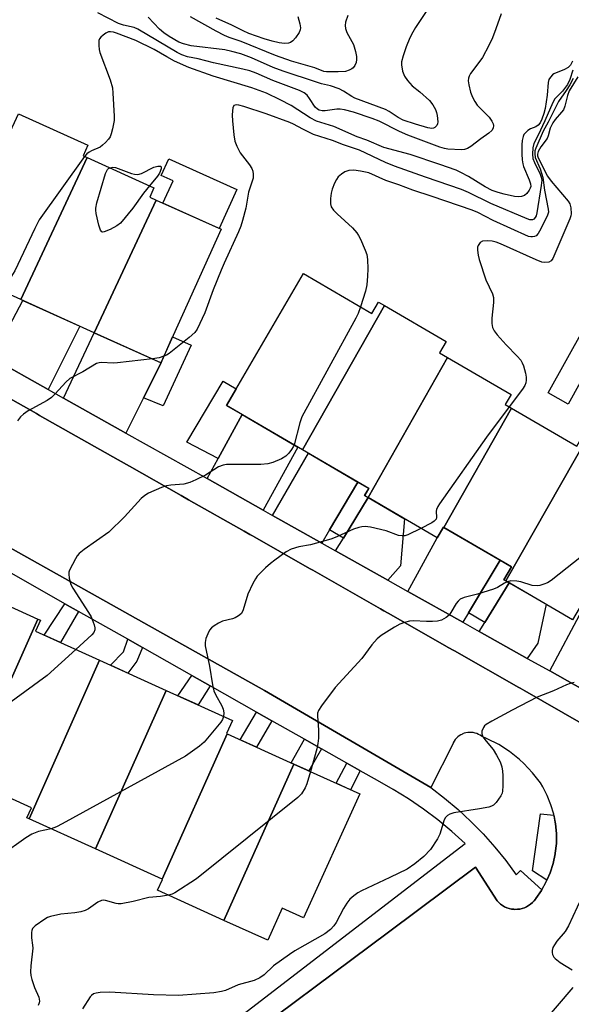
# Model space of a CAD drawing. Units: inches. Extents: x 1249771 to 1255771, y 585451 to 589451.
# Drawn here: x 1251679 to 1251830, y 585600 to 585869 of the extents above; entities that cross this region are included whole.
import ezdxf

# ---------------------------------------------------------------- set-up
doc = ezdxf.new("R2010")
doc.units = ezdxf.units.IN
doc.header["$MEASUREMENT"] = 0
for name, color, linetype in [('BLDG-Footprint', 5, 'Continuous'), ('CULTRL-Pad', 6, 'Continuous'), ('TRANS-Driveway', 251, 'Continuous'), ('TRANS-Non Street Sidewalk', 7, 'Continuous'), ('TRANS-Parking Lot', 4, 'Continuous'), ('TRANS-Street Sidewalk', 7, 'Continuous'), ('Undefined', 1, 'Continuous')]:
    doc.layers.add(name, color=color, linetype=linetype)

msp = doc.modelspace()

# ---------------------------------------------------------------- linework, layer by layer
at = {"layer": 'BLDG-Footprint'}
for points, elevation in [([(1251697.89, 585830.96), (1251679.81, 585792.2), (1251659.75, 585801.24), (1251679.17, 585842.87), (1251698.09, 585834.34), (1251696.79, 585831.45)], 788.11), ([(1251716.77, 585819.38), (1251699.87, 585783.16), (1251679.81, 585792.2), (1251697.89, 585830.96), (1251716.14, 585822.73), (1251714.99, 585820.18)], 787.1), ([(1251699.87, 585783.16), (1251716.77, 585819.38), (1251734.51, 585811.39), (1251718.08, 585774.95)], 786.34), ([(1251779.08, 585790.57), (1251756.73, 585751.2), (1251735.99, 585763.29), (1251757, 585799.33), (1251775.69, 585788.43), (1251777.48, 585791.5)], 784.18), ([(1251796.32, 585776.38), (1251774.62, 585738.14), (1251773.7, 585738.68), (1251774.84, 585740.63), (1251756.73, 585751.2), (1251779.08, 585790.57), (1251795.92, 585780.75), (1251794.12, 585777.66)], 782.66), ([(1251813.8, 585762.6), (1251795.31, 585730.03), (1251795.21, 585730.09), (1251793.49, 585727.14), (1251774.62, 585738.14), (1251796.32, 585776.38), (1251813.68, 585766.26), (1251812.12, 585763.58)], 781.62), ([(1251834.97, 585755.34), (1251812.3, 585715.4), (1251811.72, 585715.74), (1251813.77, 585719.26), (1251795.31, 585730.03), (1251813.8, 585762.6), (1251831.62, 585752.21), (1251833.83, 585756)], 780.71), ([(1251854.95, 585745.97), (1251833.07, 585707.43), (1251832.25, 585707.91), (1251830.45, 585704.81), (1251812.3, 585715.4), (1251834.97, 585755.34), (1251853.12, 585744.76), (1251854.11, 585746.46)], 779.92), ([(1251684.42, 585705), (1251666.11, 585664.05), (1251647.9, 585672.3), (1251664.9, 585710.35), (1251664.94, 585710.34), (1251666.25, 585713.23)], 784.72), ([(1251701.31, 585693.76), (1251682.04, 585650.47), (1251681.45, 585650.73), (1251682.72, 585653.51), (1251666.09, 585661.05), (1251667.22, 585663.55), (1251666.11, 585664.05), (1251684.42, 585705), (1251685.16, 585704.66), (1251683.81, 585701.69)], 783.87), ([(1251719.51, 585685.51), (1251700.18, 585642.25), (1251682.04, 585650.47), (1251701.31, 585693.76)], 783.37), ([(1251736.13, 585673.69), (1251718.39, 585633.99), (1251700.18, 585642.25), (1251719.51, 585685.51), (1251737.57, 585677.32), (1251735.96, 585673.77)], 781.64), ([(1251754.35, 585665.43), (1251735.27, 585622.75), (1251717.12, 585630.98), (1251718.47, 585633.95), (1251718.39, 585633.99), (1251736.13, 585673.69)], 780.61), ([(1251735.27, 585622.75), (1251754.35, 585665.43), (1251772.37, 585657.26), (1251757.04, 585623.44), (1251751.18, 585626.09), (1251747.22, 585617.34)], 780.06)]:
    msp.add_lwpolyline(points, close=True, dxfattribs=dict(at, elevation=elevation))
at = {"layer": 'CULTRL-Pad'}
for points in [[(1251738.8, 585822.23), (1251734.01, 585811.61), (1251718.62, 585818.55), (1251721.37, 585824.64), (1251718.17, 585826.08), (1251720.21, 585830.61)], [(1251839.08, 585781.37), (1251829.28, 585763.69), (1251823.84, 585766.71), (1251833.63, 585784.39)], [(1251824.34, 585635.7), (1251823.48, 585633.72), (1251819.53, 585636.31), (1251821.68, 585651.79), (1251825.4, 585651.47), (1251825.84, 585649.11), (1251826.08, 585646.44), (1251826.05, 585643.75), (1251825.76, 585641.08), (1251825.73, 585640.89), (1251825.16, 585638.26)]]:
    msp.add_lwpolyline(points, close=True, dxfattribs=at)
at = {"layer": 'TRANS-Driveway'}
for points in [[(1251687.24, 585767.67), (1251672, 585776.22), (1251680.32, 585791.97), (1251695.89, 585784.95)], [(1251718.09, 585774.95), (1251713.3, 585765.35), (1251708.51, 585755.74), (1251691.44, 585765.32), (1251699.87, 585783.16)], [(1251746.03, 585734.7), (1251730.65, 585743.32), (1251733.69, 585748.84), (1251740.27, 585760.79), (1251755.45, 585751.95)], [(1251771.84, 585742.38), (1251764.14, 585729.35), (1251762, 585725.73), (1251748.56, 585733.28), (1251758.35, 585750.25)], [(1251780.01, 585715.63), (1251765.78, 585723.62), (1251767.88, 585727.08), (1251774.62, 585738.14), (1251784.56, 585732.35), (1251783.48, 585719.5)], [(1251810.73, 585721.04), (1251802.07, 585706.74), (1251800.5, 585704.14), (1251785.52, 585712.54), (1251793.49, 585727.14), (1251795.21, 585730.09), (1251795.31, 585730.03)], [(1251818.1, 585694.27), (1251805, 585701.62), (1251806.48, 585704.04), (1251813.14, 585714.9), (1251823.24, 585709.02), (1251821.04, 585698.44)], [(1251848.45, 585698.46), (1251841.38, 585685.7), (1251839.47, 585682.26), (1251838.12, 585683.04), (1251824.23, 585690.83), (1251833.07, 585707.43)]]:
    msp.add_lwpolyline(points, close=True, dxfattribs=at)
at = {"layer": 'TRANS-Non Street Sidewalk'}
for points in [[(1251713.3, 585765.35), (1251718.09, 585774.95), (1251721.26, 585781.99), (1251726.3, 585779.72), (1251718.64, 585763.18)], [(1251740.27, 585760.79), (1251733.69, 585748.84), (1251725.11, 585753.24), (1251735.02, 585769.9), (1251738.62, 585767.8), (1251735.99, 585763.29)], [(1251774.62, 585738.14), (1251767.88, 585727.08), (1251764.14, 585729.35), (1251771.84, 585742.38), (1251774.85, 585740.63), (1251773.71, 585738.68)], [(1251813.14, 585714.9), (1251806.48, 585704.04), (1251802.07, 585706.74), (1251810.73, 585721.04), (1251813.77, 585719.26), (1251811.72, 585715.74), (1251812.3, 585715.4)], [(1251695.54, 585707.09), (1251690.62, 585698.6), (1251686.22, 585700.6), (1251691.84, 585709.18)], [(1251713.03, 585697.19), (1251711.46, 585693.46), (1251709.01, 585690.27), (1251704.31, 585692.4), (1251707.87, 585696.09), (1251708.99, 585699.48)], [(1251731.53, 585686.73), (1251728.23, 585681.56), (1251722.72, 585684.06), (1251726.48, 585689.58)], [(1251748.38, 585677.2), (1251744.16, 585670.05), (1251739.73, 585672.06), (1251744.19, 585679.56)], [(1251761.9, 585669.55), (1251758.5, 585663.55), (1251754.35, 585665.43), (1251753.6, 585665.77), (1251757.23, 585672.19)], [(1251772.48, 585663.56), (1251769.82, 585658.41), (1251765.95, 585660.17), (1251768.79, 585665.65), (1251772.35, 585663.64)]]:
    msp.add_lwpolyline(points, close=True, dxfattribs=at)
at = {"layer": 'TRANS-Parking Lot'}
for points in [[(1251671.91, 585767.95), (1251684.08, 585761.07), (1251684.93, 585760.59), (1251706.36, 585748.47), (1251709.5, 585746.69), (1251723.58, 585738.73), (1251725.61, 585737.58), (1251740.8, 585728.98), (1251742.36, 585728.1), (1251743.04, 585727.71), (1251743.7, 585727.34), (1251757.38, 585719.55), (1251758.81, 585718.74), (1251759.58, 585718.3), (1251778.05, 585707.79), (1251778.95, 585707.28), (1251780.16, 585706.59), (1251796.2, 585697.46), (1251796.37, 585697.37), (1251798.21, 585696.32), (1251815.84, 585686.29), (1251816.18, 585686.09), (1251817.45, 585685.37), (1251832.85, 585676.61)], [(1251734.81, 585585.69), (1251780.18, 585619.52), (1251803.95, 585637.24), (1251809.87, 585628.07), (1251810.32, 585627.6), (1251810.81, 585627.17), (1251811.35, 585626.79), (1251811.91, 585626.47), (1251812.51, 585626.2), (1251813.13, 585626), (1251813.76, 585625.85), (1251814.41, 585625.77), (1251814.76, 585625.76), (1251815.41, 585625.77), (1251816.06, 585625.85), (1251816.7, 585626), (1251817.32, 585626.2), (1251817.91, 585626.47), (1251818.48, 585626.79), (1251819.01, 585627.16), (1251819.51, 585627.59), (1251819.96, 585628.06), (1251820.36, 585628.58), (1251820.43, 585628.68), (1251821.96, 585630.89), (1251822.09, 585631.13), (1251823.27, 585633.24), (1251824.34, 585635.7), (1251825.16, 585638.26), (1251825.73, 585640.89), (1251825.76, 585641.08), (1251826.05, 585643.75), (1251826.08, 585646.44), (1251825.84, 585649.11), (1251825.34, 585651.75), (1251824.59, 585654.33), (1251823.59, 585656.82), (1251822.34, 585659.21), (1251821.69, 585660.27), (1251819.54, 585663.04), (1251817.13, 585665.59), (1251815.99, 585666.64), (1251813.25, 585668.83), (1251810.3, 585670.73), (1251807.18, 585672.34), (1251805.64, 585673), (1251805.23, 585673.28), (1251804.79, 585673.53), (1251804.34, 585673.74), (1251803.86, 585673.89), (1251803.37, 585674), (1251802.87, 585674.06), (1251802.37, 585674.07), (1251801.86, 585674.04), (1251801.37, 585673.95), (1251800.89, 585673.82), (1251800.42, 585673.63), (1251800.39, 585673.62), (1251799.95, 585673.39), (1251799.52, 585673.12), (1251799.13, 585672.81), (1251798.77, 585672.46), (1251798.44, 585672.08), (1251798.16, 585671.66), (1251797.91, 585671.22), (1251797.84, 585671.06), (1251791.74, 585659), (1251746.34, 585685.48), (1251726.05, 585696.84), (1251644.82, 585742.33)]]:
    msp.add_lwpolyline(points, dxfattribs=at)
at = {"layer": 'TRANS-Street Sidewalk'}
for points in [[(1251672, 585776.22), (1251687.24, 585767.67), (1251691.44, 585765.32), (1251708.51, 585755.74), (1251730.65, 585743.32), (1251746.03, 585734.7), (1251748.56, 585733.28), (1251762, 585725.73), (1251765.78, 585723.62), (1251780.01, 585715.63), (1251785.52, 585712.54), (1251800.5, 585704.14), (1251805, 585701.62), (1251818.1, 585694.27), (1251824.23, 585690.83), (1251838.12, 585683.04)], [(1251832.85, 585676.61), (1251817.45, 585685.37), (1251816.18, 585686.09), (1251815.84, 585686.29), (1251798.21, 585696.32), (1251796.37, 585697.37), (1251796.2, 585697.46), (1251780.16, 585706.59), (1251778.95, 585707.28), (1251778.05, 585707.79), (1251759.58, 585718.3), (1251758.81, 585718.74), (1251757.38, 585719.55), (1251743.7, 585727.34), (1251743.04, 585727.71), (1251742.36, 585728.1), (1251740.8, 585728.98), (1251725.61, 585737.58), (1251723.58, 585738.73), (1251709.5, 585746.69), (1251706.36, 585748.47), (1251684.93, 585760.59), (1251684.08, 585761.07), (1251671.91, 585767.95)]]:
    msp.add_lwpolyline(points, dxfattribs=at)
for points in [[(1251644.82, 585742.33, 0), (1251726.05, 585696.84, 0), (1251746.34, 585685.48, 0), (1251791.74, 585659, 0), (1251795.54, 585656.1, 0), (1251799.21, 585653.01, 0), (1251802.72, 585649.76, 0), (1251806.08, 585646.35, 0), (1251809.27, 585642.77, 0), (1251812.28, 585639.06, 0), (1251815.12, 585635.2, 0), (1251816.25, 585636.33, 0), (1251822.09, 585631.13, 0), (1251821.96, 585630.89, 0), (1251820.43, 585628.68, 0), (1251820.36, 585628.58, 0), (1251819.96, 585628.06, 0), (1251819.51, 585627.59, 0), (1251819.01, 585627.16, 0), (1251818.48, 585626.79, 0), (1251817.91, 585626.47, 0), (1251817.32, 585626.2, 0), (1251816.7, 585626, 0), (1251816.06, 585625.85, 0), (1251815.41, 585625.77, 0), (1251814.76, 585625.76, 0), (1251814.41, 585625.77, 0), (1251813.76, 585625.85, 0), (1251813.13, 585626, 0), (1251812.51, 585626.2, 0), (1251811.91, 585626.47, 0), (1251811.35, 585626.79, 0), (1251810.81, 585627.17, 0), (1251810.32, 585627.6, 0), (1251809.87, 585628.07, 0), (1251803.95, 585637.24, 0), (1251780.18, 585619.52, 0), (1251734.81, 585585.69, 0)], [(1251732.11, 585590.69, 0), (1251801.18, 585643.71, 0), (1251797.52, 585647.02, 0), (1251793.72, 585650.16, 0), (1251789.78, 585653.12, 0), (1251785.71, 585655.9, 0), (1251781.52, 585658.49, 0), (1251777.21, 585660.89, 0), (1251772.48, 585663.56, 0), (1251772.35, 585663.64, 0), (1251768.79, 585665.65, 0), (1251761.9, 585669.55, 0), (1251757.23, 585672.19, 0), (1251748.38, 585677.2, 0), (1251744.19, 585679.56, 0), (1251731.53, 585686.73, 0), (1251726.48, 585689.58, 0), (1251713.03, 585697.19, 0), (1251708.99, 585699.48, 0), (1251695.54, 585707.09, 0), (1251691.84, 585709.18, 0), (1251677.32, 585717.4, 0)]]:
    msp.add_polyline3d(points, dxfattribs=at)
at = {"layer": 'Undefined'}
for points, elevation in [([(1251792.91, 585874.46), (1251787.6, 585866.42), (1251786.86, 585865.2), (1251786.08, 585863.65), (1251785.01, 585861.22), (1251784.2, 585858.77), (1251783.8, 585857.13), (1251783.74, 585856.29), (1251784.04, 585854.55), (1251784.56, 585853.19), (1251785.38, 585852.02), (1251786.72, 585850.51), (1251788.74, 585848.95), (1251791.42, 585846.5), (1251792.32, 585845.34), (1251793.06, 585844.04), (1251793.35, 585843.23), (1251793.53, 585842.4), (1251793.67, 585840.74), (1251793.57, 585840.2), (1251793.37, 585839.71), (1251792.88, 585839.14), (1251792.49, 585838.97), (1251792.04, 585838.91), (1251790.94, 585839.07), (1251787.55, 585840.06), (1251784.21, 585841.18), (1251782.82, 585841.9), (1251780.4, 585843.55), (1251779.39, 585844.12), (1251771.06, 585847.14), (1251770.17, 585847.61), (1251767.96, 585849.11), (1251766.72, 585849.72), (1251764.38, 585850.55), (1251761.91, 585851.09), (1251760.51, 585851.5), (1251751.43, 585854.55), (1251748.74, 585855.58), (1251742.84, 585858.16), (1251739.92, 585859.29), (1251737.44, 585859.95), (1251735.52, 585860.33), (1251726.33, 585861.5), (1251724.2, 585862.03), (1251722.97, 585862.49), (1251720.3, 585864.01), (1251718.83, 585865.04), (1251717.71, 585866.02), (1251714.62, 585869.31)], 792), ([(1251810.95, 585870.19), (1251809.56, 585866.11), (1251808.61, 585863.61), (1251807.6, 585861.55), (1251805.86, 585858.26), (1251804.9, 585856.87), (1251802.64, 585853.9), (1251802.21, 585853.17), (1251802.03, 585852.68), (1251801.96, 585851.92), (1251802.13, 585850.8), (1251802.63, 585848.82), (1251803.12, 585847.49), (1251803.78, 585846.25), (1251804.47, 585845.3), (1251805.25, 585844.42), (1251807.66, 585841.96), (1251808.45, 585840.89), (1251808.78, 585840.21), (1251808.88, 585839.67), (1251808.77, 585839), (1251808.45, 585838.38), (1251807.63, 585837.58), (1251805.45, 585836.1), (1251802.74, 585833.98), (1251801.8, 585833.4), (1251801, 585833.17), (1251800.13, 585833.11), (1251796.44, 585833.27), (1251795.48, 585833.42), (1251794.27, 585833.76), (1251785.46, 585837.07), (1251783.24, 585838.07), (1251777.67, 585840.91), (1251775.73, 585841.65), (1251770.64, 585843.36), (1251768.2, 585843.98), (1251766.97, 585844.17), (1251766.11, 585844.14), (1251762.92, 585843.73), (1251762.07, 585843.73), (1251761.28, 585843.9), (1251760.81, 585844.14), (1251760.21, 585844.68), (1251758.63, 585847.12), (1251757.96, 585847.97), (1251757.16, 585848.59), (1251755.87, 585849.24), (1251748.67, 585852.03), (1251744.1, 585854.01), (1251742.32, 585854.63), (1251740.41, 585855.12), (1251732.4, 585856.81), (1251728.19, 585857.9), (1251725.31, 585858.49), (1251723.79, 585858.99), (1251722.49, 585859.66), (1251711.78, 585866.02), (1251710.75, 585866.45), (1251707.87, 585867.08), (1251706.49, 585867.59), (1251700.82, 585870.5)], 790), ([(1251769.14, 585869.72), (1251768.47, 585867.88), (1251768.39, 585867.03), (1251768.48, 585866.16), (1251768.87, 585865.08), (1251770.62, 585861.82), (1251771.21, 585859.92), (1251771.5, 585858.53), (1251771.51, 585857.7), (1251771.35, 585856.89), (1251771.06, 585856.13), (1251770.6, 585855.5), (1251770.19, 585855.18), (1251769.48, 585854.79), (1251768.44, 585854.46), (1251766.45, 585854.34), (1251763.27, 585854.38), (1251762.59, 585854.5), (1251760.06, 585855.43), (1251753.69, 585857.28), (1251749.32, 585858.79), (1251740.01, 585862.68), (1251736.73, 585863.77), (1251735.44, 585864.28), (1251733.15, 585865.46), (1251726.13, 585869.37)], 794), ([(1251755.46, 585869.44), (1251755.99, 585867.48), (1251756.16, 585866.38), (1251756.12, 585865.85), (1251755.81, 585865.1), (1251754.82, 585863.68), (1251754.06, 585862.82), (1251753.42, 585862.34), (1251752.92, 585862.18), (1251751.81, 585862.11), (1251750.39, 585862.24), (1251748.45, 585862.72), (1251746.24, 585863.4), (1251742.11, 585864.87), (1251740.52, 585865.52), (1251737.45, 585867.12), (1251733.19, 585869.05)], 796), ([(1251830.47, 585857.29), (1251829.91, 585856.21), (1251829.29, 585855.53), (1251828.32, 585855.02), (1251825.41, 585853.85), (1251824.96, 585853.55), (1251824.41, 585852.95), (1251824.01, 585852.24), (1251823.79, 585851.45), (1251823.52, 585848.04), (1251822.97, 585844.38), (1251822.67, 585842.96), (1251822.13, 585841.41), (1251821.6, 585840.44), (1251821.1, 585839.82), (1251820.49, 585839.38), (1251819.02, 585838.78), (1251818.31, 585838.39), (1251817.52, 585837.66), (1251817.21, 585837.23), (1251816.98, 585836.73), (1251816.72, 585835.61), (1251816.62, 585834.48), (1251816.6, 585831.93), (1251816.7, 585830.31), (1251816.87, 585829.26), (1251817.11, 585828.49), (1251818.62, 585824.87), (1251818.97, 585823.83), (1251819.05, 585823.07), (1251818.9, 585822.57), (1251818.64, 585822.08), (1251817.95, 585821.17), (1251817.32, 585820.62), (1251816.57, 585820.33), (1251815.75, 585820.22), (1251814.64, 585820.34), (1251811.84, 585820.97), (1251810.18, 585821.43), (1251808.55, 585821.98), (1251806.62, 585822.94), (1251802.03, 585825.79), (1251799.97, 585826.88), (1251798.65, 585827.48), (1251794.26, 585829.09), (1251786.1, 585831.76), (1251778.93, 585833.75), (1251774.29, 585835.67), (1251771.69, 585836.63), (1251765.28, 585839.44), (1251760.58, 585840.87), (1251758.86, 585841.77), (1251753.59, 585845.15), (1251750.59, 585846.73), (1251746.88, 585848.55), (1251742.92, 585849.97), (1251732.31, 585853.14), (1251725.67, 585855.53), (1251721.79, 585857.32), (1251719.69, 585858.43), (1251716.23, 585860.45), (1251711.23, 585862.93), (1251705.92, 585864.93), (1251705.09, 585865.19), (1251704.27, 585865.32), (1251703.74, 585865.25), (1251702.98, 585864.89), (1251702.26, 585864.4), (1251701.62, 585863.83), (1251701.31, 585863.39), (1251701.15, 585862.92), (1251701.07, 585861.59), (1251701.18, 585860.5), (1251701.42, 585859.64), (1251704.19, 585852.18), (1251704.81, 585849.99), (1251704.96, 585848.52), (1251705.32, 585842.29), (1251705.25, 585841.12), (1251704.83, 585838.84), (1251704.5, 585837.43), (1251704.19, 585836.65), (1251703.72, 585835.95), (1251702.95, 585835.1), (1251702.11, 585834.31), (1251701.43, 585833.8), (1251699.12, 585832.84), (1251698.46, 585832.47), (1251697.85, 585831.97), (1251697.23, 585831.25)], 788), ([(1251830.58, 585854.83), (1251829.76, 585852.27), (1251829.06, 585850.93), (1251827.73, 585849.12), (1251825.64, 585846.98), (1251825.06, 585846.03), (1251822.93, 585841.01), (1251821.11, 585837.05), (1251819.94, 585834.84), (1251819.59, 585833.61), (1251819.5, 585831.86), (1251819.67, 585830.72), (1251820.11, 585829.64), (1251821.66, 585826.44), (1251821.93, 585825.61), (1251822.05, 585824.76), (1251821.92, 585823.34), (1251820.69, 585815.86), (1251820.5, 585815.06), (1251820.31, 585814.58), (1251819.94, 585814.14), (1251819.57, 585813.97), (1251818.84, 585813.98), (1251818.04, 585814.23), (1251808.17, 585818.45), (1251802.06, 585821.46), (1251800.15, 585822.28), (1251790.28, 585825.63), (1251781.82, 585828.62), (1251779.36, 585829.65), (1251772.26, 585833), (1251767.94, 585834.46), (1251764.92, 585835.58), (1251759.71, 585837.3), (1251756.81, 585838.7), (1251754.26, 585840.12), (1251753.24, 585840.56), (1251746.85, 585842.92), (1251740.73, 585844.92), (1251739.34, 585845.3), (1251738.81, 585845.36), (1251738.37, 585845.31), (1251738.01, 585845.13), (1251737.7, 585844.51), (1251737.57, 585843.68), (1251737.5, 585842.5), (1251737.59, 585841), (1251738, 585837.15), (1251738.29, 585835.41), (1251738.81, 585834.06), (1251739.75, 585832.26), (1251742.24, 585828.98), (1251742.87, 585828.02), (1251743.16, 585827.24), (1251743.28, 585826.41), (1251743.21, 585825.31), (1251741.99, 585821.55), (1251741.23, 585817.17), (1251740.38, 585813.81), (1251739.87, 585812.21), (1251739.25, 585810.69), (1251735.33, 585802.15), (1251734.53, 585800.25), (1251732.37, 585794.89), (1251730.05, 585788.56), (1251727.97, 585784.11), (1251727.33, 585783.18), (1251725.81, 585781.85), (1251720.32, 585777.5), (1251719.59, 585777.03), (1251718.88, 585776.72)], 786), ([(1251830.67, 585852.5), (1251829.77, 585850.86), (1251828.76, 585849.28), (1251826.65, 585846.29), (1251823.78, 585840.59), (1251822.45, 585838.2), (1251820.42, 585833.52), (1251820.21, 585832.81), (1251820.14, 585832.01), (1251820.31, 585830.96), (1251821.59, 585827.87), (1251822.39, 585825.5), (1251822.84, 585822.08), (1251823.86, 585816.86), (1251823.87, 585816.02), (1251823.64, 585815.2), (1251821.83, 585811.49), (1251821.12, 585810.23), (1251820.57, 585809.63), (1251820.11, 585809.4), (1251819.58, 585809.29), (1251819.04, 585809.29), (1251818.49, 585809.41), (1251808.76, 585813.8), (1251804.6, 585815.94), (1251803.07, 585816.62), (1251792.1, 585820.38), (1251786.86, 585822.1), (1251783.06, 585823.48), (1251779.51, 585824.66), (1251774.85, 585826.77), (1251772.54, 585827.29), (1251770.79, 585827.52), (1251769.38, 585827.4), (1251768.31, 585827.06), (1251767.35, 585826.44), (1251766.49, 585825.66), (1251765.97, 585824.98), (1251765.46, 585823.97), (1251764.83, 585822.37), (1251764.53, 585821.26), (1251764.4, 585819.77), (1251764.41, 585818.3), (1251764.58, 585817.49), (1251765.21, 585816.58), (1251766.24, 585815.56), (1251770.39, 585811.8), (1251771.56, 585810.46), (1251772.04, 585809.71), (1251772.56, 585808.65), (1251773.88, 585805.66), (1251774.28, 585804.55), (1251774.49, 585803.15), (1251774.54, 585800.57), (1251774.49, 585798.55), (1251774.31, 585796.22), (1251773.93, 585794.53), (1251772.56, 585790.26)], 784), ([(1251831.9, 585852.99), (1251829.57, 585849.22), (1251829.07, 585847.94), (1251828.34, 585845.02), (1251827.96, 585844.03), (1251827.47, 585843.33), (1251825.7, 585841.37), (1251825.07, 585840.46), (1251824.35, 585839.03), (1251823.84, 585836.93), (1251823.53, 585836.18), (1251821.82, 585833.89), (1251821.05, 585832.62), (1251820.87, 585831.93), (1251820.92, 585831.46), (1251821.09, 585830.93), (1251823.66, 585825.85), (1251824.63, 585824.51), (1251829.3, 585819.05), (1251829.73, 585818.3), (1251829.99, 585817.26), (1251830.07, 585815.62), (1251830.01, 585815.08), (1251829.78, 585814.25), (1251825.13, 585803.41), (1251824.67, 585802.75), (1251824.02, 585802.39), (1251822.94, 585802.28), (1251822.1, 585802.41), (1251820.51, 585803.03), (1251810.81, 585807.43), (1251809.59, 585807.9), (1251808.56, 585808.18), (1251807.18, 585808.28), (1251805.86, 585808.11), (1251805.25, 585807.75), (1251804.7, 585807), (1251804.56, 585806.53), (1251804.53, 585805.71), (1251804.72, 585804.29), (1251804.99, 585803.16), (1251806.82, 585797.61), (1251808.61, 585793.8), (1251808.92, 585792.76), (1251808.93, 585791.37), (1251808.41, 585787.09), (1251808.42, 585785.69), (1251808.59, 585784.61), (1251809.04, 585783.69), (1251809.87, 585782.6), (1251812.33, 585779.86), (1251815.37, 585776.76), (1251816.31, 585775.65), (1251816.76, 585774.9), (1251817.11, 585774.1), (1251817.63, 585772.08), (1251817.77, 585771), (1251817.78, 585770.23), (1251817.69, 585769.48), (1251817.44, 585768.74), (1251816.83, 585767.75), (1251813.19, 585762.96)], 782), ([(1251697.23, 585831.25), (1251684.82, 585813.98), (1251683.6, 585811.62), (1251678.16, 585800.08), (1251677.28, 585798.63), (1251676.55, 585797.83), (1251675.84, 585797.38), (1251671.91, 585795.76)], 788), ([(1251714.95, 585823.27), (1251713.32, 585821.23), (1251710.41, 585817.19), (1251706.98, 585813.03), (1251706.05, 585812.3), (1251704.17, 585811.33), (1251702.58, 585810.68), (1251702.13, 585810.62), (1251701.94, 585810.67), (1251701.55, 585811.16), (1251701.13, 585812.5), (1251700.37, 585815.7), (1251700.25, 585816.57), (1251700.27, 585817.14), (1251700.58, 585818.58), (1251702.95, 585826.65), (1251703.43, 585827.66), (1251703.78, 585828), (1251704.09, 585828.16)], 788), ([(1251704.09, 585828.16), (1251704.91, 585828.36), (1251705.69, 585828.28), (1251710.04, 585826.63), (1251710.88, 585826.4), (1251711.72, 585826.32), (1251712.8, 585826.64), (1251716.13, 585828.31), (1251717.2, 585828.59), (1251718.07, 585828.57), (1251718.16, 585828.26), (1251718.13, 585827.86), (1251717.7, 585826.73), (1251717.16, 585825.93), (1251714.95, 585823.27)], 788), ([(1251772.56, 585790.26), (1251771.93, 585788.44), (1251771.3, 585787.11), (1251756.57, 585760.21), (1251755.97, 585758.55), (1251754.43, 585752.54)], 784), ([(1251718.88, 585776.72), (1251717.58, 585776.32), (1251715.73, 585776.01)], 786), ([(1251715.73, 585776.01), (1251706.21, 585774.91), (1251705.05, 585774.88), (1251701.87, 585775.06), (1251701.2, 585774.97), (1251700.49, 585774.71), (1251696.76, 585772.5), (1251693.2, 585770.63), (1251692.06, 585769.67), (1251689.22, 585766.45), (1251688.21, 585765.46), (1251686.99, 585764.67), (1251681.84, 585761.85), (1251680.52, 585760.94), (1251679.75, 585760.19), (1251678.91, 585759.07)], 786), ([(1251813.19, 585762.96), (1251806.96, 585754.69), (1251794.14, 585736.44), (1251793.68, 585735.7), (1251793.33, 585734.94), (1251793.25, 585734.45), (1251793.34, 585732.74), (1251793.22, 585732.27), (1251793.09, 585732.06), (1251792.72, 585731.7), (1251792.02, 585731.24), (1251789.01, 585729.75)], 782), ([(1251754.43, 585752.54), (1251754.2, 585751.99), (1251753.74, 585751.24), (1251753, 585750.31), (1251752.19, 585749.46), (1251751.01, 585748.7), (1251748.66, 585747.7), (1251747.25, 585747.33), (1251745.38, 585747.15), (1251737.14, 585747.2), (1251735.96, 585747.14), (1251735.1, 585746.98), (1251733.76, 585746.51), (1251730.25, 585744.31), (1251727.57, 585742.98), (1251725.92, 585742.27), (1251724.36, 585741.86), (1251720.79, 585741.55), (1251719.62, 585741.36), (1251718.23, 585740.88), (1251714.7, 585739.32), (1251713.7, 585738.74), (1251712.65, 585737.86), (1251708.12, 585732.86), (1251703.86, 585728.74), (1251697.12, 585723.99), (1251695.74, 585722.89), (1251695.19, 585722.23), (1251694.73, 585721.48), (1251693.12, 585718.34), (1251692.95, 585717.81), (1251692.88, 585717.26), (1251693.02, 585716.13), (1251693.5, 585714.44), (1251693.99, 585713.39), (1251698.28, 585706.82), (1251699.01, 585705.56), (1251699.8, 585703.4), (1251699.98, 585702.59), (1251700.01, 585702.08), (1251699.74, 585701.37), (1251699.2, 585700.73), (1251694.8, 585696.71)], 784), ([(1251855.04, 585745.92), (1251853.73, 585744.3), (1251836.67, 585725.12), (1251835.1, 585723.78), (1251824.61, 585715.54), (1251823.63, 585714.93), (1251822.61, 585714.48), (1251821.55, 585714.16), (1251820.77, 585714.06), (1251819.46, 585714.17), (1251816.37, 585715.13), (1251815.26, 585715.36), (1251813.64, 585715.4), (1251812.68, 585715.17)], 780), ([(1251789.01, 585729.75), (1251785.46, 585728.02), (1251784.66, 585727.75), (1251783.97, 585727.67), (1251782.95, 585727.82), (1251779.6, 585729.05), (1251775.26, 585730.06), (1251773.81, 585730.25), (1251772.94, 585730.17), (1251772.08, 585729.99), (1251770.69, 585729.52), (1251766.11, 585727.46), (1251764.47, 585726.83), (1251758.87, 585725.3), (1251755.75, 585724.69), (1251753.59, 585724.05), (1251752.31, 585723.34), (1251749.15, 585721.1), (1251747.97, 585720.2), (1251746.65, 585719), (1251744.36, 585716.67), (1251743.86, 585715.96), (1251743.16, 585714.7), (1251741.77, 585711.83), (1251740.55, 585707.55), (1251740.07, 585706.54), (1251739.29, 585705.84), (1251738.35, 585705.31), (1251737.57, 585705.05), (1251734.85, 585704.43), (1251733.81, 585703.92), (1251732.57, 585703.14), (1251731.89, 585702.62), (1251731.34, 585701.99), (1251730.84, 585700.99), (1251730.37, 585699.65), (1251730.15, 585698.56), (1251730.19, 585697.71), (1251731.37, 585692.15), (1251732.13, 585687.06), (1251732.55, 585685.44), (1251732.94, 585684.39), (1251734.7, 585681.29), (1251735.09, 585680.39), (1251735.24, 585679.38), (1251735.16, 585678.42)], 782), ([(1251812.68, 585715.17), (1251811.85, 585714.76), (1251809.95, 585713.6), (1251808.91, 585713.14), (1251804.52, 585711.75), (1251800.86, 585710.84), (1251799.83, 585710.41), (1251799.21, 585709.89), (1251798.68, 585709.24), (1251797.24, 585706.77), (1251796.76, 585706.08), (1251795.92, 585705.38), (1251794.69, 585704.74), (1251793.63, 585704.42), (1251792.24, 585704.31), (1251790.55, 585704.32), (1251787.03, 585704.52), (1251785.93, 585704.38), (1251784.57, 585704.06), (1251783.3, 585703.57), (1251781.83, 585702.82), (1251778.19, 585700.48), (1251777.08, 585699.61), (1251775.63, 585698), (1251772.89, 585694.24), (1251765.69, 585686.34), (1251761.92, 585681.31), (1251761.12, 585680.08), (1251760.85, 585679.31), (1251760.79, 585678.53), (1251761.13, 585674.74), (1251761.06, 585672.46), (1251760.93, 585671.04), (1251760.63, 585669.62), (1251758.87, 585663.38)], 780), ([(1251694.8, 585696.71), (1251687.01, 585689.62), (1251668.65, 585676.18), (1251663.32, 585671.82), (1251660.71, 585670.08), (1251656.78, 585668.28)], 784), ([(1251830.89, 585687.66), (1251829.86, 585687.43), (1251828.8, 585687.05), (1251825.28, 585685.4), (1251820.84, 585683.7), (1251814, 585680.1), (1251808.45, 585677.11), (1251806.92, 585676.2), (1251806.47, 585675.84), (1251806.12, 585675.42), (1251805.72, 585674.42), (1251805.68, 585673.64), (1251805.99, 585672.89), (1251806.85, 585671.7), (1251808.76, 585669.35), (1251809.75, 585667.86), (1251810.74, 585666.05), (1251811.15, 585664.64), (1251811.35, 585663.47), (1251811.43, 585662.33), (1251811.43, 585659.46), (1251811.34, 585658.05), (1251811.22, 585657.51), (1251810.89, 585656.76), (1251809.63, 585654.92), (1251808.85, 585654.17), (1251808.38, 585653.93), (1251807.59, 585653.68), (1251805.09, 585653.17), (1251798.06, 585652.07), (1251796.96, 585651.76), (1251796.33, 585651.4), (1251795.82, 585650.87), (1251795.45, 585650.17), (1251794.2, 585646.29), (1251793.59, 585644.99), (1251791.7, 585642.13), (1251789.9, 585640.15), (1251787.43, 585638.18), (1251785.31, 585636.72), (1251780.61, 585634.42), (1251772.85, 585630.82), (1251771.84, 585630.26), (1251770.71, 585629.46), (1251769.68, 585628.53), (1251768.81, 585627.45), (1251767.94, 585625.96), (1251765.93, 585622.17), (1251765.31, 585621.23), (1251764.33, 585620.27), (1251762.79, 585619.07), (1251754.65, 585614.4), (1251753.16, 585613.46), (1251748.85, 585610.34), (1251746.25, 585607.92), (1251745.08, 585607.08), (1251743.49, 585606.35), (1251739.16, 585605.13), (1251735.7, 585603.65), (1251734.65, 585603.31), (1251732.54, 585603.02), (1251722.89, 585602.27), (1251716.05, 585602.42), (1251704.11, 585603.17), (1251701.44, 585603.11), (1251700.39, 585602.93), (1251699.67, 585602.67), (1251699.14, 585602.29), (1251698.75, 585601.87), (1251696.62, 585598.62)], 778), ([(1251735.16, 585678.42), (1251734.87, 585677.56), (1251734.41, 585676.84), (1251729.88, 585671.44), (1251728.57, 585670.31), (1251724.82, 585667.6), (1251691.09, 585649.1), (1251689.53, 585648.28), (1251688.13, 585647.71)], 782), ([(1251758.87, 585663.38), (1251757.91, 585660.03), (1251757.49, 585658.96), (1251756.48, 585657.31), (1251755.45, 585656.29), (1251727.79, 585634.07), (1251721.87, 585630.29), (1251721.09, 585629.91), (1251720.1, 585629.63)], 780), ([(1251688.13, 585647.71), (1251684.59, 585646.97), (1251682.82, 585646.24), (1251681.14, 585645.24), (1251674.56, 585640.51)], 782), ([(1251834.09, 585631.49), (1251829.39, 585621.25), (1251828.49, 585619.75), (1251826.23, 585617.04), (1251825.53, 585616.08), (1251825.11, 585615.31), (1251824.89, 585614.5), (1251824.87, 585613.96), (1251824.99, 585613.43), (1251825.37, 585612.71), (1251825.75, 585612.31), (1251827.13, 585611.29), (1251830.34, 585609.22)], 776), ([(1251720.1, 585629.63), (1251717.92, 585629.26), (1251714.72, 585628.99), (1251710.47, 585627.86), (1251707.24, 585627.31), (1251706.36, 585627.29), (1251705.82, 585627.38), (1251702.9, 585628.2), (1251702.39, 585628.24), (1251701.87, 585628.16), (1251700.86, 585627.72), (1251698.32, 585625.94), (1251697.33, 585625.43), (1251696.23, 585625.11), (1251694.52, 585624.79), (1251690.7, 585624.48), (1251687.9, 585623.81), (1251687.09, 585623.52), (1251686.33, 585623.11), (1251683.71, 585621.3), (1251683, 585620.5), (1251682.82, 585620), (1251682.74, 585619.45), (1251682.73, 585618.01), (1251683.03, 585616), (1251683.06, 585615.13), (1251682.51, 585610.36), (1251682.44, 585608.72), (1251682.54, 585607.67), (1251682.77, 585606.59), (1251683.54, 585604.42), (1251684.68, 585601.77), (1251684.89, 585600.72), (1251684.84, 585600.24), (1251684.56, 585599.48)], 780), ([(1251830.55, 585604.42), (1251818.82, 585590.69), (1251818.21, 585589.73), (1251817.8, 585588.74), (1251817.66, 585587.94), (1251817.71, 585587.09), (1251818.16, 585584.48), (1251818.54, 585583.13), (1251818.8, 585582.72), (1251819.14, 585582.48), (1251819.62, 585582.38), (1251820.16, 585582.39), (1251820.99, 585582.54), (1251821.78, 585582.78), (1251822.75, 585583.19), (1251823.69, 585583.71), (1251827.9, 585586.87), (1251832.83, 585590.28)], 776)]:
    msp.add_lwpolyline(points, dxfattribs=dict(at, elevation=elevation))

doc.saveas('drawing.dxf')
